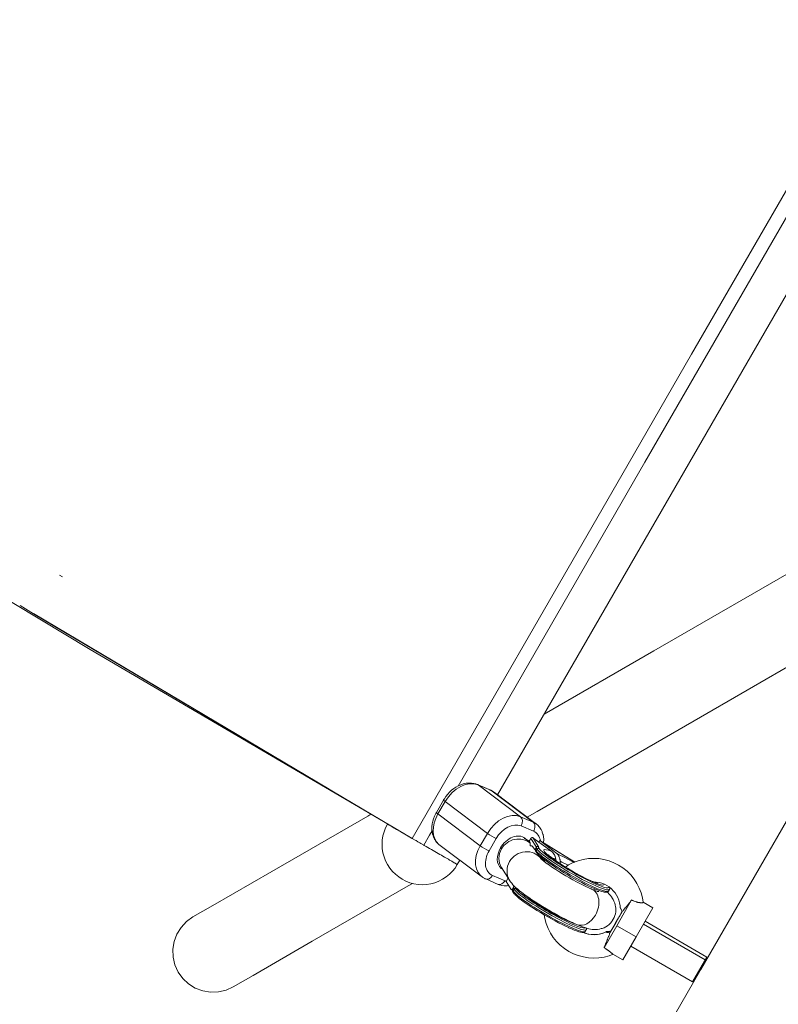
# Model space of a CAD drawing. Units: millimetres. Extents: x -50614 to -35211, y -24485 to -12147.
# Drawn here: x -46404 to -46087, y -17992 to -17581 of the extents above; entities that cross this region are included whole.
import ezdxf

# ---------------------------------------------------------------- set-up
doc = ezdxf.new("R2010")
doc.units = ezdxf.units.MM
doc.header["$LTSCALE"] = 5
doc.linetypes.add('AUSGEZOGEN', pattern=[0])
for name, color, linetype, true_color in [('Layer82', 7, 'Continuous', 0x008000), ('Layer87', 7, 'Continuous', 0x000000), ('Layer90', 7, 'Continuous', 0x000000), ('Layer96', 7, 'Continuous', 0x000000)]:
    doc.layers.add(name, color=color, linetype=linetype, true_color=true_color)

msp = doc.modelspace()

# ---------------------------------------------------------------- linework, layer by layer
at = {"layer": 'Layer82', "color": 18, "linetype": 'AUSGEZOGEN', "lineweight": 18, "true_color": 0x000000}
for p, q in [((-46064.02, -17800.95), (-46138.89, -17844.17)), ((-46122.04, -17873.36), (-46047.17, -17830.13)), ((-46138.89, -17844.17), (-46184.77, -17870.66)), ((-46187.65, -17911.24), (-46122.04, -17873.36)), ((-46191.79, -17913.63), (-46187.65, -17911.24)), ((-46258.35, -17913.15), (-46298.37, -17936.25)), ((-46257.02, -17912.38), (-46258.35, -17913.15)), ((-46298.37, -17936.25), (-46323.01, -17950.47)), ((-46281.52, -17965.43), (-46241.5, -17942.33)), ((-46241.5, -17942.33), (-46239.67, -17941.27)), ((-46323.01, -17950.47), (-46331.33, -17955.28)), ((-46331.33, -17955.28), (-46334.02, -17957.2)), ((-46336.27, -17959.61), (-46338.02, -17962.42)), ((-46334.02, -17957.2), (-46336.27, -17959.61)), ((-46338.02, -17962.42), (-46339.18, -17965.51)), ((-46339.18, -17965.51), (-46339.72, -17968.77)), ((-46339.72, -17968.77), (-46339.61, -17972.07)), ((-46306.16, -17979.66), (-46281.52, -17965.43)), ((-46339.61, -17972.07), (-46338.86, -17975.29)), ((-46338.86, -17975.29), (-46337.5, -17978.3)), ((-46337.5, -17978.3), (-46335.57, -17980.98)), ((-46335.57, -17980.98), (-46333.16, -17983.24)), ((-46314.48, -17984.46), (-46306.16, -17979.66)), ((-46333.16, -17983.24), (-46330.36, -17984.98)), ((-46330.36, -17984.98), (-46327.27, -17986.15)), ((-46317.49, -17985.83), (-46314.48, -17984.46)), ((-46327.27, -17986.15), (-46324.01, -17986.68)), ((-46324.01, -17986.68), (-46320.71, -17986.58)), ((-46320.71, -17986.58), (-46317.49, -17985.83))]:
    msp.add_line(p, q, dxfattribs=at)
at = {"layer": 'Layer87', "color": 9, "linetype": 'AUSGEZOGEN', "lineweight": 18, "true_color": 0xbfbfbf}
for p, q in [((-46204.2, -17904.32), (-45890.98, -17361.8)), ((-46251.55, -17919.76), (-46252.01, -17921.47)), ((-46250.92, -17918.12), (-46251.55, -17919.76)), ((-46250.12, -17916.54), (-46250.92, -17918.12)), ((-46250.07, -17916.45), (-46250.12, -17916.54)), ((-46250.04, -17916.59), (-46250.12, -17916.54)), ((-46249.96, -17916.64), (-46250.04, -17916.59)), ((-46249.8, -17916.73), (-46249.96, -17916.64)), ((-46249.64, -17916.82), (-46249.8, -17916.73)), ((-46249.41, -17916.96), (-46249.64, -17916.82)), ((-46249.17, -17917.09), (-46249.41, -17916.96)), ((-46248.86, -17917.27), (-46249.17, -17917.09)), ((-46248.55, -17917.45), (-46248.86, -17917.27)), ((-46248.17, -17917.67), (-46248.55, -17917.45)), ((-46247.79, -17917.89), (-46248.17, -17917.67)), ((-46247.34, -17918.15), (-46247.79, -17917.89)), ((-46246.89, -17918.41), (-46247.34, -17918.15)), ((-46246.38, -17918.71), (-46246.89, -17918.41)), ((-46245.87, -17919), (-46246.38, -17918.71)), ((-46245.3, -17919.33), (-46245.87, -17919)), ((-46244.73, -17919.66), (-46245.3, -17919.33)), ((-46244.11, -17920.01), (-46244.73, -17919.66)), ((-46243.5, -17920.37), (-46244.11, -17920.01)), ((-46252.29, -17923.21), (-46252.38, -17924.97)), ((-46252.01, -17921.47), (-46252.29, -17923.21)), ((-46242.84, -17920.75), (-46243.5, -17920.37)), ((-46242.17, -17921.13), (-46242.84, -17920.75)), ((-46241.48, -17921.54), (-46242.17, -17921.13)), ((-46240.78, -17921.94), (-46241.48, -17921.54)), ((-46240.05, -17922.36), (-46240.78, -17921.94)), ((-46239.89, -17922.45), (-46240.05, -17922.36)), ((-46252.38, -17924.97), (-46252.29, -17926.73)), ((-46252.29, -17926.73), (-46252.02, -17928.47)), ((-46234.79, -17925.4), (-46234.94, -17925.31)), ((-46234.03, -17925.84), (-46234.78, -17925.4)), ((-46233.27, -17926.28), (-46234.03, -17925.84)), ((-46232.52, -17926.71), (-46233.27, -17926.28)), ((-46231.77, -17927.14), (-46232.52, -17926.71)), ((-46231.05, -17927.56), (-46231.77, -17927.14)), ((-46230.32, -17927.98), (-46231.05, -17927.56)), ((-46229.62, -17928.38), (-46230.32, -17927.98)), ((-46252.02, -17928.47), (-46251.56, -17930.17)), ((-46251.56, -17930.17), (-46250.93, -17931.82)), ((-46250.93, -17931.82), (-46250.13, -17933.39)), ((-46228.92, -17928.78), (-46229.62, -17928.38)), ((-46228.26, -17929.16), (-46228.92, -17928.78)), ((-46227.6, -17929.55), (-46228.26, -17929.16)), ((-46226.98, -17929.9), (-46227.6, -17929.55)), ((-46226.37, -17930.26), (-46226.98, -17929.9)), ((-46225.8, -17930.59), (-46226.37, -17930.26)), ((-46225.23, -17930.92), (-46225.8, -17930.59)), ((-46224.72, -17931.21), (-46225.23, -17930.92)), ((-46224.21, -17931.51), (-46224.72, -17931.21)), ((-46223.76, -17931.76), (-46224.21, -17931.51)), ((-46223.31, -17932.02), (-46223.76, -17931.76)), ((-46222.93, -17932.24), (-46223.31, -17932.02)), ((-46222.55, -17932.47), (-46222.93, -17932.24)), ((-46220.98, -17933.37), (-46219.94, -17931.58)), ((-46250.13, -17933.39), (-46249.17, -17934.87)), ((-46249.17, -17934.87), (-46248.06, -17936.24)), ((-46248.06, -17936.24), (-46246.82, -17937.48)), ((-46224.29, -17937.47), (-46223.05, -17936.22)), ((-46223.05, -17936.22), (-46221.94, -17934.85)), ((-46222.24, -17932.64), (-46222.55, -17932.47)), ((-46221.93, -17932.82), (-46222.24, -17932.64)), ((-46221.94, -17934.85), (-46220.98, -17933.37)), ((-46221.69, -17932.96), (-46221.93, -17932.82)), ((-46221.45, -17933.1), (-46221.69, -17932.96)), ((-46221.29, -17933.19), (-46221.45, -17933.1)), ((-46221.14, -17933.28), (-46221.29, -17933.19)), ((-46221.06, -17933.33), (-46221.14, -17933.28)), ((-46220.98, -17933.37), (-46221.06, -17933.33)), ((-46246.82, -17937.48), (-46245.45, -17938.59)), ((-46245.45, -17938.59), (-46243.97, -17939.55)), ((-46243.97, -17939.55), (-46242.4, -17940.35)), ((-46242.4, -17940.35), (-46240.76, -17940.98)), ((-46230.36, -17940.98), (-46228.71, -17940.34)), ((-46228.71, -17940.34), (-46227.14, -17939.54)), ((-46227.14, -17939.54), (-46225.66, -17938.58)), ((-46225.66, -17938.58), (-46224.29, -17937.47)), ((-46240.76, -17940.98), (-46239.06, -17941.44)), ((-46239.06, -17941.44), (-46237.32, -17941.71)), ((-46237.32, -17941.71), (-46235.56, -17941.8)), ((-46235.56, -17941.8), (-46233.8, -17941.71)), ((-46233.8, -17941.71), (-46232.06, -17941.43)), ((-46232.06, -17941.43), (-46230.36, -17940.98))]:
    msp.add_line(p, q, dxfattribs=at)
at = {"layer": 'Layer87', "color": 96, "linetype": 'AUSGEZOGEN', "lineweight": 18, "true_color": 0x008000}
for p, q in [((-46123.17, -17720.41), (-46064.84, -17619.38)), ((-46142.67, -17765.5), (-46059.94, -17622.2)), ((-46152.34, -17770.93), (-46123.17, -17720.41)), ((-46220.68, -17900.62), (-46142.67, -17765.5)), ((-46239.84, -17922.48), (-46152.34, -17770.93)), ((-46274.43, -17901.92), (-46397.84, -17828.64)), ((-46232.55, -17921.18), (-46231.52, -17919.39)), ((-46239.84, -17922.48), (-46238.61, -17923.19)), ((-46238.2, -17923.43), (-46238.61, -17923.19)), ((-46237.39, -17923.9), (-46238.2, -17923.43)), ((-46236.57, -17924.37), (-46237.39, -17923.9)), ((-46234.94, -17925.31), (-46232.55, -17921.18)), ((-46192.66, -17922.52), (-46192.74, -17922.46)), ((-46192.18, -17922.89), (-46192.66, -17922.52)), ((-46190.94, -17923.66), (-46192.4, -17922.75)), ((-46236.16, -17924.61), (-46236.57, -17924.37)), ((-46234.94, -17925.31), (-46236.16, -17924.61)), ((-46185.82, -17931.16), (-46186.88, -17929.5)), ((-46185.6, -17931.37), (-46186.19, -17930.83)), ((-46185.8, -17931.18), (-46186.08, -17930.89)), ((-46184.88, -17931.97), (-46185.6, -17931.37)), ((-46184.03, -17932.63), (-46184.88, -17931.97)), ((-46202.69, -17934.98), (-46202.63, -17935.03)), ((-46202.63, -17935.03), (-46202.16, -17935.39)), ((-46202.56, -17934.65), (-46202.54, -17934.68)), ((-46202.54, -17934.68), (-46199.18, -17939.96)), ((-46202.25, -17935.14), (-46202.21, -17935.18)), ((-46202.16, -17935.39), (-46202, -17935.52)), ((-46183.28, -17933.18), (-46184.03, -17932.63)), ((-46182.39, -17933.81), (-46183.51, -17933.02)), ((-46181.18, -17934.63), (-46182.39, -17933.81)), ((-46179.89, -17935.47), (-46181.18, -17934.63)), ((-46178.53, -17936.34), (-46179.89, -17935.47)), ((-46177.12, -17937.21), (-46178.53, -17936.34)), ((-46199.18, -17939.96), (-46199.13, -17940.04)), ((-46199.13, -17940.04), (-46198.68, -17940.71)), ((-46175.66, -17938.07), (-46177.12, -17937.21)), ((-46174.19, -17938.93), (-46175.66, -17938.07)), ((-46172.71, -17939.76), (-46174.19, -17938.93)), ((-46171.25, -17940.56), (-46172.71, -17939.76)), ((-46169.81, -17941.32), (-46171.25, -17940.56)), ((-46198.68, -17940.71), (-46198.26, -17941.23)), ((-46198.26, -17941.23), (-46197.76, -17941.83)), ((-46197.76, -17941.83), (-46197.18, -17942.43)), ((-46197.18, -17942.43), (-46196.64, -17942.94)), ((-46196.64, -17942.94), (-46195.92, -17943.59)), ((-46195.92, -17943.59), (-46195.04, -17944.33)), ((-46195.04, -17944.33), (-46194.01, -17945.12)), ((-46168.41, -17942.04), (-46169.81, -17941.32)), ((-46167.07, -17942.69), (-46168.41, -17942.04)), ((-46165.81, -17943.29), (-46167.07, -17942.69)), ((-46165.15, -17943.58), (-46165.89, -17943.25)), ((-46164.97, -17943.66), (-46165.15, -17943.58)), ((-46164.08, -17944.03), (-46164.97, -17943.66)), ((-46163.16, -17944.37), (-46164.08, -17944.03)), ((-46162.37, -17944.64), (-46163.16, -17944.37)), ((-46162.43, -17944.6), (-46162.66, -17944.54)), ((-46161.92, -17944.7), (-46162.43, -17944.6)), ((-46194.01, -17945.12), (-46192.85, -17945.98)), ((-46192.85, -17945.98), (-46192.41, -17946.3)), ((-46192.41, -17946.3), (-46191.18, -17947.16)), ((-46191.18, -17947.16), (-46189.85, -17948.07)), ((-46189.85, -17948.07), (-46188.42, -17949)), ((-46158.16, -17945.11), (-46158.39, -17944.89)), ((-46157.57, -17945.72), (-46158.16, -17945.11)), ((-46157.07, -17946.31), (-46157.57, -17945.72)), ((-46156.64, -17946.84), (-46157.07, -17946.31)), ((-46156.19, -17947.51), (-46156.64, -17946.84)), ((-46155.95, -17947.95), (-46156.19, -17947.51)), ((-46155.57, -17948.68), (-46155.95, -17947.95)), ((-46155.26, -17949.45), (-46155.57, -17948.68)), ((-46188.42, -17949), (-46186.92, -17949.95)), ((-46186.92, -17949.95), (-46185.36, -17950.91)), ((-46185.36, -17950.91), (-46183.76, -17951.87)), ((-46183.76, -17951.87), (-46182.14, -17952.81)), ((-46182.14, -17952.81), (-46180.51, -17953.73)), ((-46155.05, -17950.24), (-46155.26, -17949.45)), ((-46154.91, -17951.05), (-46155.05, -17950.24)), ((-46154.86, -17951.42), (-46154.91, -17951.05)), ((-46154.82, -17952.25), (-46154.86, -17951.42)), ((-46154.86, -17953.08), (-46154.82, -17952.25)), ((-46180.51, -17953.73), (-46178.89, -17954.61)), ((-46178.89, -17954.61), (-46177.31, -17955.45)), ((-46177.31, -17955.45), (-46175.76, -17956.24)), ((-46175.76, -17956.24), (-46174.29, -17956.97)), ((-46174.29, -17956.97), (-46172.89, -17957.62)), ((-46156.51, -17957.18), (-46156.33, -17956.92)), ((-46156.33, -17956.92), (-46155.87, -17956.22)), ((-46155.87, -17956.22), (-46155.5, -17955.48)), ((-46155.5, -17955.48), (-46155.2, -17954.7)), ((-46155.2, -17954.7), (-46154.99, -17953.9)), ((-46154.99, -17953.9), (-46154.86, -17953.08)), ((-46172.89, -17957.62), (-46172.42, -17957.83)), ((-46172.42, -17957.83), (-46171.06, -17958.44)), ((-46171.06, -17958.44), (-46170.85, -17958.53)), ((-46170.85, -17958.53), (-46169.76, -17958.98)), ((-46169.76, -17958.98), (-46168.65, -17959.4)), ((-46168.65, -17959.4), (-46167.68, -17959.73)), ((-46167.68, -17959.73), (-46166.97, -17959.94)), ((-46166.97, -17959.94), (-46166.12, -17960.17)), ((-46166.12, -17960.17), (-46165.43, -17960.3)), ((-46165.43, -17960.3), (-46164.64, -17960.44)), ((-46164.64, -17960.44), (-46163.85, -17960.49)), ((-46163.85, -17960.49), (-46163.29, -17960.51)), ((-46163.29, -17960.51), (-46162.48, -17960.48)), ((-46162.48, -17960.48), (-46161.67, -17960.36)), ((-46161.67, -17960.36), (-46160.87, -17960.15)), ((-46160.87, -17960.15), (-46160.48, -17960.04)), ((-46160.48, -17960.04), (-46159.71, -17959.75)), ((-46159.71, -17959.75), (-46158.97, -17959.38)), ((-46158.97, -17959.38), (-46158.27, -17958.93)), ((-46158.27, -17958.93), (-46157.62, -17958.41)), ((-46157.62, -17958.41), (-46157.04, -17957.82)), ((-46157.04, -17957.82), (-46156.51, -17957.18))]:
    msp.add_line(p, q, dxfattribs=at)
for points in [[(-48421.96, -16262.97), (-48183.56, -16479.38), (-48169.27, -16492.19), (-48164.48, -16496.48), (-47935.72, -16698.05), (-47905.93, -16723.78), (-47895.93, -16732.39), (-47677.65, -16916.5), (-47631.07, -16954.8), (-47615.41, -16967.6), (-47408.99, -17132.3), (-47344.31, -17182.37), (-47322.53, -17199.06), (-47129.76, -17343.09), (-47045.78, -17403.74), (-47017.48, -17423.9), (-46840.4, -17546.72), (-46736.13, -17616.43), (-46700.97, -17639.5), (-46541.73, -17741.3), (-46416.47, -17818.33), (-46374.25, -17843.7), (-46245.45, -17919.15)], [(-46403.43, -17825.34), (-46397.88, -17828.71), (-46239.84, -17922.48)]]:
    msp.add_lwpolyline(points, dxfattribs=at)
at = {"layer": 'Layer87', "color": 250, "linetype": 'AUSGEZOGEN', "lineweight": 18, "true_color": 0x404040}
msp.add_lwpolyline([(-46387.02, -17812.65), (-46385.83, -17813.36)], dxfattribs=at)
at = {"layer": 'Layer87', "color": 96, "linetype": 'AUSGEZOGEN', "lineweight": 18, "true_color": 0x008000}
for centre, major_axis, ratio, start_param, end_param in [((-46197.71, -17928.72), (4.8, 6.4), 0.701951, 6.243804, 8.02404), ((-46195.67, -17930.58), (-6.75, -4.29), 0.967287, 3.463343, 5.207515), ((-46196.91, -17929.36), (-4.21, -6.8), 0.24466, 3.261281, 3.302927), ((-46197.71, -17928.72), (4.8, 6.4), 0.701951, 1.740854, 3.102211), ((-46195.67, -17930.58), (-6.75, -4.29), 0.967287, 5.207515, 6.254712), ((-46204.33, -17925.89), (1.82, -1.05), 0.120537, 0.226799, 0.785398), ((-46192.31, -17935.86), (6.75, 4.29), 0.967287, 0.074832, 2.065922), ((-46192.31, -17935.86), (6.75, 4.29), 0.967287, 2.065922, 3.11312), ((-46167.91, -17951.09), (3.14, 7.36), 0.701951, 4.542331, 6.322567), ((-46167.91, -17951.09), (-3.14, -7.36), 0.701951, 1.400738, 3.180974), ((-46167.91, -17951.09), (3.14, 7.36), 0.701951, 3.180974, 4.542331), ((-46167.91, -17951.09), (-3.14, -7.36), 0.701951, 0.039381, 1.400738)]:
    msp.add_ellipse(centre, major_axis=major_axis, ratio=ratio, start_param=start_param, end_param=end_param, dxfattribs=at)
at = {"layer": 'Layer90', "color": 18, "linetype": 'AUSGEZOGEN', "lineweight": 18, "true_color": 0x000000}
for p, q in [((-45995.75, -17763.02), (-46119.39, -17977.17)), ((-46119.78, -17977.85), (-46285.77, -18265.35)), ((-46120.24, -17978.67), (-46120.21, -17978.68))]:
    msp.add_line(p, q, dxfattribs=at)
for points in [[(-46119.39, -17977.17), (-46119.42, -17977.23), (-46119.44, -17977.26), (-46119.49, -17977.34), (-46119.5, -17977.36), (-46119.54, -17977.43), (-46119.58, -17977.5), (-46119.59, -17977.52), (-46119.64, -17977.6), (-46119.66, -17977.63), (-46119.69, -17977.69), (-46119.73, -17977.76), (-46119.74, -17977.77), (-46119.78, -17977.85)], [(-46120.23, -17978.66), (-46120.24, -17978.67), (-46120.24, -17978.67)]]:
    msp.add_lwpolyline(points, dxfattribs=at)
at = {"layer": 'Layer96', "color": 18, "linetype": 'AUSGEZOGEN', "lineweight": 18, "true_color": 0x000000}
for p, q in [((-46216.38, -17899.38), (-46217.35, -17899.49)), ((-46216.19, -17899.37), (-46216.38, -17899.38)), ((-46215.23, -17899.37), (-46216.19, -17899.37)), ((-46215.03, -17899.4), (-46215.23, -17899.37)), ((-46214.11, -17899.52), (-46215.03, -17899.4)), ((-46224.23, -17903.24), (-46225, -17904.08)), ((-46224.19, -17903.21), (-46224.23, -17903.24)), ((-46223.35, -17902.42), (-46224.19, -17903.21)), ((-46222.45, -17901.71), (-46223.35, -17902.42)), ((-46221.53, -17901.09), (-46222.45, -17901.71)), ((-46220.58, -17900.57), (-46221.53, -17901.09)), ((-46220.46, -17900.51), (-46220.58, -17900.57)), ((-46219.48, -17900.08), (-46220.46, -17900.51)), ((-46218.5, -17899.75), (-46219.48, -17900.08)), ((-46218.34, -17899.71), (-46218.5, -17899.75)), ((-46217.35, -17899.49), (-46218.34, -17899.71)), ((-46213.24, -17899.76), (-46214.11, -17899.52)), ((-46213.03, -17899.81), (-46213.24, -17899.76)), ((-46212.65, -17899.96), (-46213.03, -17899.81)), ((-46207.41, -17902.2), (-46212.65, -17899.96)), ((-46194.6, -17913.42), (-46212.26, -17900.17)), ((-46212.26, -17900.17), (-46207.02, -17902.41)), ((-46206.77, -17902.5), (-46207.2, -17902.29)), ((-46189.36, -17915.66), (-46207.02, -17902.41)), ((-46206.58, -17902.62), (-46206.77, -17902.5)), ((-46188.32, -17916.23), (-46205.51, -17903.34)), ((-46226.71, -17906.49), (-46229.69, -17911.65)), ((-46226.07, -17907.13), (-46229.05, -17912.29)), ((-46226.37, -17905.93), (-46226.69, -17906.46)), ((-46225.72, -17904.98), (-46226.37, -17905.93)), ((-46208.41, -17920.38), (-46226.07, -17907.13)), ((-46225, -17904.08), (-46225.72, -17904.98)), ((-46229.69, -17911.65), (-46229.97, -17912.16)), ((-46231.2, -17915.32), (-46231.42, -17916.37)), ((-46230.88, -17914.26), (-46231.2, -17915.32)), ((-46230.47, -17913.2), (-46230.88, -17914.26)), ((-46229.97, -17912.16), (-46230.47, -17913.2)), ((-46211.39, -17925.54), (-46229.05, -17912.29)), ((-46189.36, -17915.66), (-46194.6, -17913.42)), ((-46231.56, -17917.56), (-46231.58, -17918.59)), ((-46231.58, -17918.59), (-46231.57, -17918.76)), ((-46231.57, -17918.76), (-46231.49, -17919.76)), ((-46231.44, -17916.51), (-46231.56, -17917.56)), ((-46231.49, -17919.76), (-46231.3, -17920.71)), ((-46231.42, -17916.37), (-46231.44, -17916.51)), ((-46189.14, -17919.52), (-46194.38, -17917.28)), ((-46187.85, -17916.58), (-46187.97, -17916.49)), ((-46187.36, -17917.03), (-46187.52, -17916.88)), ((-46186.77, -17917.69), (-46187.36, -17917.03)), ((-46186.62, -17917.86), (-46186.77, -17917.69)), ((-46186.13, -17918.62), (-46186.62, -17917.86)), ((-46186.02, -17918.8), (-46186.13, -17918.62)), ((-46185.62, -17919.63), (-46186.02, -17918.8)), ((-46185.54, -17919.82), (-46185.62, -17919.63)), ((-46185.25, -17920.72), (-46185.54, -17919.82)), ((-46231.3, -17920.71), (-46231.26, -17920.9)), ((-46231.26, -17920.9), (-46230.96, -17921.8)), ((-46230.96, -17921.8), (-46230.88, -17921.99)), ((-46230.88, -17921.99), (-46230.49, -17922.83)), ((-46230.49, -17922.83), (-46230.37, -17923.01)), ((-46230.37, -17923.01), (-46229.88, -17923.76)), ((-46229.88, -17923.76), (-46229.74, -17923.93)), ((-46229.74, -17923.93), (-46229.15, -17924.6)), ((-46211.39, -17925.54), (-46208.41, -17920.38)), ((-46204.74, -17922.5), (-46207.72, -17927.66)), ((-46190.25, -17922.47), (-46190.94, -17923.67)), ((-46190.94, -17923.67), (-46190.74, -17923.99)), ((-46187.91, -17926.15), (-46190.25, -17922.47)), ((-46187.17, -17925.79), (-46189.49, -17922.15)), ((-46189.41, -17922.18), (-46189.49, -17922.15)), ((-46181.59, -17927.93), (-46189.41, -17922.18)), ((-46186.56, -17923.4), (-46186.92, -17924.01)), ((-46179.49, -17928.83), (-46186.56, -17923.4)), ((-46186.48, -17923.43), (-46186.56, -17923.4)), ((-46186.48, -17923.43), (-46172.36, -17932.12)), ((-46172.29, -17932.15), (-46186.44, -17923.46)), ((-46185.2, -17920.91), (-46185.25, -17920.72)), ((-46185.01, -17921.86), (-46185.2, -17920.91)), ((-46184.93, -17922.86), (-46185.01, -17921.86)), ((-46184.97, -17924.36), (-46184.94, -17924.06)), ((-46184.94, -17924.06), (-46184.92, -17923.03)), ((-46184.92, -17923.03), (-46184.93, -17922.86)), ((-46229.15, -17924.6), (-46228.98, -17924.74)), ((-46228.65, -17925.04), (-46210.99, -17938.29)), ((-46189.66, -17925.76), (-46189.79, -17925.66)), ((-46189.47, -17925.99), (-46188.81, -17927.03)), ((-46188.68, -17927.12), (-46188.35, -17927.37)), ((-46188.38, -17927.19), (-46188.31, -17927.56)), ((-46188.3, -17926.84), (-46188.31, -17926.85)), ((-46188.31, -17927.56), (-46188.3, -17927.62)), ((-46188.3, -17926.84), (-46187.91, -17926.15)), ((-46188.3, -17927.62), (-46188.29, -17927.68)), ((-46188.29, -17927.68), (-46188.27, -17927.74)), ((-46188.27, -17927.74), (-46188.05, -17928.16)), ((-46187.62, -17926.94), (-46188.02, -17927.63)), ((-46187.17, -17925.79), (-46187.08, -17925.86)), ((-46187.98, -17928.27), (-46187.89, -17928.4)), ((-46187.89, -17928.4), (-46187.52, -17928.86)), ((-46187.52, -17928.86), (-46187.48, -17928.9)), ((-46187.48, -17928.9), (-46186.95, -17929.44)), ((-46186.95, -17929.44), (-46186.91, -17929.47)), ((-46186.91, -17929.47), (-46186.23, -17930.08)), ((-46186.23, -17930.08), (-46185.41, -17930.76)), ((-46186.13, -17930.68), (-46184.79, -17931.68)), ((-46185.41, -17930.76), (-46184.45, -17931.49)), ((-46184.79, -17931.23), (-46184.71, -17931.44)), ((-46184.71, -17931.44), (-46184.48, -17932.28)), ((-46184.45, -17931.49), (-46183.38, -17932.28)), ((-46183.38, -17932.28), (-46183.35, -17932.3)), ((-46183.35, -17932.3), (-46182.17, -17933.13)), ((-46182.46, -17929.85), (-46182.98, -17929.37)), ((-46182.76, -17929.57), (-46182.97, -17929.36)), ((-46181.82, -17930.37), (-46182.46, -17929.85)), ((-46181.07, -17930.94), (-46181.82, -17930.37)), ((-46180.44, -17931.41), (-46181.07, -17930.94)), ((-46179.59, -17932.01), (-46180.55, -17931.33)), ((-46178.54, -17932.71), (-46179.59, -17932.01)), ((-46170.53, -17931.82), (-46172.56, -17932.59)), ((-46172.27, -17932.19), (-46172.36, -17932.12)), ((-46171.96, -17932.36), (-46172.21, -17932.22)), ((-46168.42, -17931.26), (-46170.53, -17931.82)), ((-46166.27, -17930.93), (-46168.42, -17931.26)), ((-46164.09, -17930.82), (-46166.27, -17930.93)), ((-46161.91, -17930.94), (-46164.09, -17930.82)), ((-46159.76, -17931.29), (-46161.91, -17930.94)), ((-46157.65, -17931.86), (-46159.76, -17931.29)), ((-46155.61, -17932.64), (-46157.65, -17931.86)), ((-46182.17, -17933.13), (-46180.89, -17933.99)), ((-46180.89, -17933.99), (-46179.53, -17934.87)), ((-46179.53, -17934.87), (-46178.1, -17935.78)), ((-46177.43, -17933.44), (-46178.54, -17932.71)), ((-46178.1, -17935.78), (-46176.62, -17936.68)), ((-46176.26, -17934.18), (-46177.43, -17933.44)), ((-46175.04, -17934.92), (-46176.26, -17934.18)), ((-46174.5, -17933.57), (-46175.83, -17934.43)), ((-46173.8, -17935.66), (-46175.04, -17934.92)), ((-46172.56, -17932.59), (-46174.5, -17933.57)), ((-46172.54, -17936.38), (-46173.8, -17935.66)), ((-46171.28, -17937.09), (-46172.54, -17936.38)), ((-46153.66, -17933.64), (-46155.61, -17932.64)), ((-46151.83, -17934.83), (-46153.66, -17933.64)), ((-46150.13, -17936.2), (-46151.83, -17934.83)), ((-46148.59, -17937.74), (-46150.13, -17936.2)), ((-46209.73, -17939.13), (-46209.3, -17939.33)), ((-46209.1, -17939.42), (-46203.86, -17941.66)), ((-46206.29, -17937.92), (-46201.05, -17940.15)), ((-46199.79, -17939), (-46200.62, -17940.44)), ((-46200.62, -17940.44), (-46198.49, -17943.79)), ((-46176.62, -17936.68), (-46175.1, -17937.59)), ((-46175.1, -17937.59), (-46173.56, -17938.47)), ((-46173.56, -17938.47), (-46172.02, -17939.34)), ((-46172.02, -17939.34), (-46170.49, -17940.17)), ((-46170.03, -17937.77), (-46171.28, -17937.09)), ((-46170.49, -17940.17), (-46169, -17940.95)), ((-46168.8, -17938.41), (-46170.03, -17937.77)), ((-46167.62, -17939.02), (-46168.8, -17938.41)), ((-46166.48, -17939.57), (-46167.62, -17939.02)), ((-46165.41, -17940.07), (-46166.48, -17939.57)), ((-46164.82, -17940.33), (-46165.54, -17940.01)), ((-46163.95, -17940.68), (-46164.82, -17940.33)), ((-46147.21, -17939.43), (-46148.59, -17937.74)), ((-46146.01, -17941.26), (-46147.21, -17939.43)), ((-46203.86, -17941.66), (-46203.47, -17941.81)), ((-46203.47, -17941.81), (-46203.26, -17941.87)), ((-46203.26, -17941.87), (-46202.39, -17942.11)), ((-46202.39, -17942.11), (-46201.47, -17942.23)), ((-46201.47, -17942.23), (-46201.27, -17942.25)), ((-46201.27, -17942.25), (-46200.32, -17942.26)), ((-46200.32, -17942.26), (-46200.12, -17942.25)), ((-46200.12, -17942.25), (-46199.51, -17942.18)), ((-46198.36, -17943.89), (-46198.03, -17944.14)), ((-46198.06, -17943.95), (-46197.99, -17944.32)), ((-46197.99, -17944.32), (-46197.98, -17944.38)), ((-46197.98, -17943.61), (-46197.59, -17942.92)), ((-46197.98, -17944.38), (-46197.97, -17944.44)), ((-46197.97, -17944.44), (-46197.94, -17944.5)), ((-46197.94, -17944.5), (-46197.72, -17944.93)), ((-46197.3, -17943.71), (-46197.7, -17944.4)), ((-46197.59, -17942.92), (-46197.58, -17942.91)), ((-46169, -17940.95), (-46167.55, -17941.69)), ((-46167.55, -17941.69), (-46166.16, -17942.36)), ((-46166.16, -17942.36), (-46164.86, -17942.97)), ((-46164.86, -17942.97), (-46164.82, -17942.99)), ((-46164.82, -17942.99), (-46163.6, -17943.53)), ((-46164.29, -17943.94), (-46163.5, -17943.73)), ((-46164.1, -17940.62), (-46162.96, -17940.69)), ((-46163.18, -17940.98), (-46163.95, -17940.68)), ((-46163.6, -17943.53), (-46162.49, -17943.99)), ((-46163.5, -17943.73), (-46163.21, -17943.69)), ((-46162.51, -17941.2), (-46163.18, -17940.98)), ((-46162.96, -17940.69), (-46161.81, -17940.87)), ((-46162.5, -17941.18), (-46162.79, -17941.1)), ((-46162.49, -17943.99), (-46161.5, -17944.36)), ((-46161.81, -17940.87), (-46160.69, -17941.18)), ((-46161.5, -17944.36), (-46160.63, -17944.64)), ((-46160.69, -17941.18), (-46159.6, -17941.59)), ((-46160.63, -17944.64), (-46160.58, -17944.66)), ((-46160.58, -17944.66), (-46159.85, -17944.85)), ((-46159.6, -17941.59), (-46158.56, -17942.12)), ((-46158.56, -17942.12), (-46157.59, -17942.76)), ((-46158.01, -17944.68), (-46157.97, -17944.63)), ((-46157.97, -17944.63), (-46157.93, -17944.58)), ((-46157.86, -17944.51), (-46157.47, -17943.82)), ((-46157.59, -17942.76), (-46156.68, -17943.49)), ((-46157.47, -17942.86), (-46157.48, -17942.85)), ((-46157.44, -17942.92), (-46157.47, -17942.86)), ((-46157.42, -17942.98), (-46157.44, -17942.92)), ((-46157.43, -17943.73), (-46157.4, -17943.67)), ((-46157.4, -17943.04), (-46157.42, -17942.98)), ((-46157.39, -17943.1), (-46157.4, -17943.04)), ((-46157.4, -17943.67), (-46157.38, -17943.62)), ((-46157.35, -17943.37), (-46157.39, -17943.1)), ((-46157.38, -17943.62), (-46157.36, -17943.56)), ((-46157.36, -17943.56), (-46157.35, -17943.49)), ((-46157.35, -17943.43), (-46157.35, -17943.37)), ((-46157.35, -17943.49), (-46157.35, -17943.43)), ((-46156.68, -17943.49), (-46155.86, -17944.31)), ((-46155.86, -17944.31), (-46155.12, -17945.21)), ((-46145.02, -17943.2), (-46146.01, -17941.26)), ((-46144.23, -17945.23), (-46145.02, -17943.2)), ((-46197.66, -17945.03), (-46197.57, -17945.17)), ((-46197.57, -17945.17), (-46197.19, -17945.62)), ((-46197.19, -17945.62), (-46197.16, -17945.67)), ((-46197.16, -17945.67), (-46196.63, -17946.2)), ((-46196.63, -17946.2), (-46196.58, -17946.24)), ((-46196.58, -17946.24), (-46195.91, -17946.85)), ((-46195.91, -17946.85), (-46195.09, -17947.52)), ((-46195.09, -17947.52), (-46194.13, -17948.25)), ((-46194.13, -17948.25), (-46193.06, -17949.04)), ((-46159.85, -17944.85), (-46159.79, -17944.86)), ((-46159.79, -17944.86), (-46159.21, -17944.96)), ((-46159.21, -17944.96), (-46159.15, -17944.97)), ((-46159.15, -17944.97), (-46158.72, -17944.97)), ((-46158.72, -17944.97), (-46158.66, -17944.97)), ((-46158.66, -17944.97), (-46158.6, -17944.96)), ((-46158.6, -17944.96), (-46158.54, -17944.94)), ((-46158.54, -17944.94), (-46158.26, -17944.85)), ((-46158.26, -17944.85), (-46158.21, -17944.83)), ((-46158.21, -17944.83), (-46158.15, -17944.8)), ((-46158.15, -17944.8), (-46158.1, -17944.76)), ((-46158.1, -17944.76), (-46158.05, -17944.73)), ((-46158.05, -17944.73), (-46158.01, -17944.68)), ((-46155.12, -17945.21), (-46154.49, -17946.19)), ((-46154.49, -17946.19), (-46153.95, -17947.22)), ((-46154.42, -17958.95), (-46148.21, -17948.19)), ((-46153.95, -17947.22), (-46153.53, -17948.3)), ((-46153.53, -17948.3), (-46153.23, -17949.42)), ((-46143.66, -17947.33), (-46144.23, -17945.23)), ((-46143.35, -17949.15), (-46143.66, -17947.33)), ((-46193.06, -17949.04), (-46193.03, -17949.06)), ((-46193.03, -17949.06), (-46191.85, -17949.89)), ((-46191.85, -17949.89), (-46190.57, -17950.75)), ((-46190.57, -17950.75), (-46189.21, -17951.64)), ((-46189.21, -17951.64), (-46187.78, -17952.54)), ((-46187.78, -17952.54), (-46186.29, -17953.45)), ((-46153.23, -17949.42), (-46153.04, -17950.57)), ((-46153.04, -17950.57), (-46152.99, -17951.24)), ((-46139.34, -17951.42), (-46146.37, -17963.6)), ((-46139.34, -17951.42), (-46143.36, -17949.1)), ((-46186.29, -17953.45), (-46184.78, -17954.35)), ((-46184.78, -17954.35), (-46183.24, -17955.24)), ((-46184.7, -17954.39), (-46184.45, -17955.94)), ((-46184.45, -17955.94), (-46183.88, -17958.04)), ((-46183.24, -17955.24), (-46181.7, -17956.1)), ((-46181.7, -17956.1), (-46180.17, -17956.93)), ((-46180.17, -17956.93), (-46178.68, -17957.72)), ((-46155.02, -17958.04), (-46153.63, -17955.62)), ((-46154.87, -17957.77), (-46152.13, -17953.03)), ((-46153.52, -17955.42), (-46153.34, -17955.11)), ((-46153.23, -17954.93), (-46153.05, -17954.62)), ((-46152.96, -17954.46), (-46152.79, -17954.16)), ((-46152.71, -17954.02), (-46152.26, -17953.25)), ((-46183.88, -17958.04), (-46183.09, -17960.07)), ((-46183.09, -17960.07), (-46182.1, -17962.01)), ((-46178.68, -17957.72), (-46177.23, -17958.45)), ((-46177.23, -17958.45), (-46175.84, -17959.13)), ((-46175.84, -17959.13), (-46174.54, -17959.74)), ((-46174.54, -17959.74), (-46174.5, -17959.75)), ((-46174.5, -17959.75), (-46173.28, -17960.29)), ((-46173.28, -17960.29), (-46172.17, -17960.75)), ((-46172.17, -17960.75), (-46171.18, -17961.12)), ((-46167.54, -17961.27), (-46167.15, -17960.59)), ((-46167.11, -17960.49), (-46167.08, -17960.44)), ((-46167.08, -17960.44), (-46167.06, -17960.38)), ((-46167.03, -17960.13), (-46167.06, -17959.91)), ((-46167.06, -17960.38), (-46167.04, -17960.32)), ((-46167.04, -17960.32), (-46167.03, -17960.26)), ((-46167.03, -17960.2), (-46167.03, -17960.13)), ((-46167.03, -17960.26), (-46167.03, -17960.2)), ((-46159.7, -17968.09), (-46154.42, -17958.95)), ((-46157.26, -17961.9), (-46154.87, -17957.77)), ((-46156.84, -17961.17), (-46155.18, -17958.3)), ((-46146.37, -17963.6), (-46154.42, -17958.95)), ((-46143.29, -17958.27), (-46117.49, -17973.17)), ((-46116.81, -17971.99), (-46142.61, -17957.09)), ((-46182.1, -17962.01), (-46180.9, -17963.84)), ((-46180.9, -17963.84), (-46179.53, -17965.53)), ((-46171.18, -17961.12), (-46170.31, -17961.41)), ((-46170.31, -17961.41), (-46170.26, -17961.42)), ((-46170.26, -17961.42), (-46169.53, -17961.62)), ((-46169.53, -17961.62), (-46169.47, -17961.63)), ((-46169.47, -17961.63), (-46168.89, -17961.73)), ((-46168.89, -17961.73), (-46168.83, -17961.73)), ((-46168.83, -17961.73), (-46168.4, -17961.73)), ((-46168.4, -17961.73), (-46168.34, -17961.73)), ((-46167.42, -17962.1), (-46168.37, -17961.73)), ((-46168.34, -17961.73), (-46168.28, -17961.72)), ((-46168.28, -17961.72), (-46168.22, -17961.71)), ((-46168.22, -17961.71), (-46167.94, -17961.61)), ((-46167.94, -17961.61), (-46167.89, -17961.59)), ((-46167.89, -17961.59), (-46167.83, -17961.56)), ((-46167.83, -17961.56), (-46167.78, -17961.53)), ((-46167.78, -17961.53), (-46167.73, -17961.49)), ((-46167.73, -17961.49), (-46167.68, -17961.45)), ((-46167.68, -17961.45), (-46167.65, -17961.4)), ((-46167.65, -17961.4), (-46167.61, -17961.35)), ((-46166.3, -17962.4), (-46167.42, -17962.1)), ((-46165.15, -17962.58), (-46166.3, -17962.4)), ((-46163.99, -17962.65), (-46165.15, -17962.58)), ((-46162.83, -17962.59), (-46163.99, -17962.65)), ((-46161.68, -17962.41), (-46162.83, -17962.59)), ((-46160.56, -17962.12), (-46161.68, -17962.41)), ((-46159.48, -17961.71), (-46160.56, -17962.12)), ((-46158.93, -17961.44), (-46159.48, -17961.71)), ((-46158.91, -17961.54), (-46158.88, -17961.55)), ((-46146.37, -17963.6), (-46151.88, -17973.15)), ((-46179.53, -17965.53), (-46177.98, -17967.07)), ((-46177.98, -17967.07), (-46176.28, -17968.45)), ((-46176.28, -17968.45), (-46174.45, -17969.63)), ((-46148.61, -17967.48), (-46122.8, -17982.38)), ((-46174.45, -17969.63), (-46172.5, -17970.63)), ((-46172.5, -17970.63), (-46170.46, -17971.41)), ((-46170.46, -17971.41), (-46168.35, -17971.98)), ((-46168.35, -17971.98), (-46166.2, -17972.33)), ((-46166.2, -17972.33), (-46164.02, -17972.45)), ((-46164.02, -17972.45), (-46161.84, -17972.34)), ((-46161.84, -17972.34), (-46159.69, -17972.01)), ((-46159.69, -17972.01), (-46157.59, -17971.45)), ((-46157.59, -17971.45), (-46155.91, -17970.83)), ((-46156.01, -17970.77), (-46151.88, -17973.15)), ((-46116.81, -17971.99), (-46122.8, -17982.38))]:
    msp.add_line(p, q, dxfattribs=at)
for points in [[(-46188.81, -17927.03), (-46188.78, -17927.07), (-46188.74, -17927.1), (-46188.7, -17927.12), (-46188.68, -17927.12), (-46188.64, -17927.13), (-46188.58, -17927.11), (-46188.55, -17927.1), (-46188.54, -17927.09), (-46188.51, -17927.08), (-46188.49, -17927.06), (-46188.47, -17927.05), (-46188.45, -17927.03), (-46188.42, -17927), (-46188.41, -17926.99), (-46188.39, -17926.97), (-46188.38, -17926.95), (-46188.37, -17926.94), (-46188.35, -17926.92), (-46188.34, -17926.9), (-46188.34, -17926.89), (-46188.33, -17926.88), (-46188.32, -17926.87), (-46188.31, -17926.86), (-46188.31, -17926.85)], [(-46188.31, -17926.85), (-46188.32, -17926.87), (-46188.33, -17926.9), (-46188.34, -17926.92), (-46188.35, -17926.95), (-46188.35, -17926.95), (-46188.36, -17926.97), (-46188.37, -17927), (-46188.37, -17927.01), (-46188.37, -17927.01), (-46188.37, -17927.02), (-46188.38, -17927.05), (-46188.38, -17927.07), (-46188.38, -17927.09), (-46188.38, -17927.13), (-46188.38, -17927.14), (-46188.38, -17927.18), (-46188.38, -17927.19), (-46188.37, -17927.22), (-46188.37, -17927.22), (-46188.37, -17927.22)], [(-46187.91, -17926.15), (-46187.9, -17926.15), (-46187.9, -17926.15)], [(-46187.9, -17926.15), (-46187.88, -17926.11), (-46187.87, -17926.1), (-46187.86, -17926.08), (-46187.83, -17926.05), (-46187.83, -17926.05), (-46187.8, -17926.01), (-46187.79, -17926), (-46187.79, -17926), (-46187.77, -17925.98), (-46187.75, -17925.96), (-46187.75, -17925.96), (-46187.73, -17925.94), (-46187.7, -17925.92), (-46187.7, -17925.92), (-46187.68, -17925.9), (-46187.65, -17925.88), (-46187.62, -17925.86), (-46187.59, -17925.85), (-46187.59, -17925.84), (-46187.55, -17925.83), (-46187.54, -17925.82), (-46187.52, -17925.81), (-46187.49, -17925.8), (-46187.48, -17925.8), (-46187.45, -17925.79), (-46187.43, -17925.79), (-46187.42, -17925.78), (-46187.41, -17925.78), (-46187.37, -17925.78), (-46187.36, -17925.77), (-46187.32, -17925.77), (-46187.3, -17925.77), (-46187.27, -17925.77), (-46187.24, -17925.78), (-46187.22, -17925.78), (-46187.19, -17925.79), (-46187.17, -17925.79)], [(-46187.08, -17925.86), (-46187.14, -17925.84), (-46187.14, -17925.84), (-46187.14, -17925.84), (-46187.19, -17925.83), (-46187.2, -17925.83), (-46187.24, -17925.82), (-46187.26, -17925.82), (-46187.29, -17925.82), (-46187.32, -17925.82), (-46187.35, -17925.82), (-46187.36, -17925.82), (-46187.38, -17925.82), (-46187.4, -17925.82), (-46187.45, -17925.83), (-46187.45, -17925.83), (-46187.51, -17925.84), (-46187.56, -17925.86), (-46187.57, -17925.87), (-46187.6, -17925.88), (-46187.62, -17925.89), (-46187.63, -17925.89), (-46187.65, -17925.9), (-46187.68, -17925.92), (-46187.69, -17925.93), (-46187.71, -17925.94), (-46187.74, -17925.96), (-46187.77, -17925.99), (-46187.79, -17926), (-46187.79, -17926), (-46187.8, -17926.02), (-46187.83, -17926.05), (-46187.83, -17926.05), (-46187.86, -17926.08), (-46187.87, -17926.1), (-46187.88, -17926.11), (-46187.9, -17926.15)], [(-46179.92, -17931.21), (-46179.94, -17931.02), (-46179.99, -17930.7), (-46180.04, -17930.47), (-46180.11, -17930.19), (-46180.19, -17929.94), (-46180.27, -17929.72), (-46180.38, -17929.45), (-46180.46, -17929.29), (-46180.62, -17929), (-46180.68, -17928.9), (-46180.9, -17928.59), (-46180.96, -17928.53), (-46181.23, -17928.23), (-46181.26, -17928.2), (-46181.59, -17927.93)], [(-46184.79, -17931.68), (-46184.82, -17931.9), (-46184.84, -17932)], [(-46184.7, -17931.46), (-46184.79, -17931.68)], [(-46179.89, -17931.8), (-46179.92, -17931.21)], [(-46179.49, -17928.83), (-46179.2, -17929.08), (-46179.17, -17929.11), (-46178.92, -17929.39), (-46178.88, -17929.46), (-46178.68, -17929.75), (-46178.63, -17929.85), (-46178.49, -17930.13), (-46178.42, -17930.29), (-46178.33, -17930.55), (-46178.26, -17930.76), (-46178.2, -17931.01), (-46178.15, -17931.28), (-46178.11, -17931.5), (-46178.08, -17931.82), (-46178.06, -17932)], [(-46178.06, -17932), (-46178.05, -17932.81), (-46178.05, -17932.89), (-46178.05, -17933.03)], [(-46172.36, -17932.12), (-46172.3, -17932.15), (-46172.24, -17932.19), (-46172.23, -17932.19), (-46172.19, -17932.23)], [(-46172.27, -17932.19), (-46172.21, -17932.22), (-46172.2, -17932.22), (-46172.2, -17932.22)], [(-46198.49, -17943.79), (-46198.46, -17943.83), (-46198.42, -17943.87), (-46198.37, -17943.88), (-46198.36, -17943.89), (-46198.32, -17943.89), (-46198.26, -17943.88), (-46198.23, -17943.86), (-46198.22, -17943.86), (-46198.19, -17943.84), (-46198.17, -17943.83), (-46198.15, -17943.81), (-46198.12, -17943.79), (-46198.1, -17943.76), (-46198.09, -17943.75), (-46198.09, -17943.75), (-46198.07, -17943.73), (-46198.06, -17943.72), (-46198.04, -17943.7), (-46198.03, -17943.68), (-46198.01, -17943.66), (-46198.01, -17943.65), (-46198, -17943.63), (-46197.99, -17943.62), (-46197.99, -17943.61)], [(-46198.05, -17943.99), (-46198.05, -17943.98), (-46198.05, -17943.98), (-46198.06, -17943.95), (-46198.06, -17943.94), (-46198.06, -17943.89), (-46198.06, -17943.89), (-46198.06, -17943.87), (-46198.06, -17943.84), (-46198.06, -17943.83), (-46198.06, -17943.81), (-46198.05, -17943.78), (-46198.05, -17943.78), (-46198.05, -17943.78), (-46198.04, -17943.75), (-46198.04, -17943.72), (-46198.03, -17943.72), (-46198.03, -17943.7), (-46198.01, -17943.67), (-46198.01, -17943.66), (-46198, -17943.64), (-46197.99, -17943.61)], [(-46197.99, -17943.61), (-46197.98, -17943.61), (-46197.98, -17943.61)], [(-46197.58, -17942.91), (-46197.57, -17942.9), (-46197.57, -17942.88), (-46197.56, -17942.87), (-46197.55, -17942.86), (-46197.55, -17942.84), (-46197.54, -17942.83), (-46197.53, -17942.8), (-46197.52, -17942.77), (-46197.5, -17942.75), (-46197.5, -17942.74), (-46197.5, -17942.72), (-46197.49, -17942.69), (-46197.48, -17942.66), (-46197.47, -17942.64), (-46197.46, -17942.58), (-46197.44, -17942.52), (-46197.44, -17942.52), (-46197.44, -17942.47), (-46197.43, -17942.41), (-46197.43, -17942.36), (-46197.43, -17942.28), (-46197.44, -17942.26), (-46197.46, -17942.16), (-46197.47, -17942.13)], [(-46197.02, -17942.58), (-46197.03, -17942.58), (-46197.04, -17942.58), (-46197.06, -17942.58), (-46197.1, -17942.59), (-46197.13, -17942.59), (-46197.16, -17942.6), (-46197.19, -17942.61), (-46197.22, -17942.62), (-46197.25, -17942.63), (-46197.25, -17942.63), (-46197.28, -17942.64), (-46197.28, -17942.64), (-46197.31, -17942.66), (-46197.32, -17942.66), (-46197.35, -17942.68), (-46197.37, -17942.69), (-46197.38, -17942.7), (-46197.41, -17942.72), (-46197.42, -17942.73), (-46197.43, -17942.74), (-46197.46, -17942.76), (-46197.46, -17942.77), (-46197.47, -17942.77), (-46197.48, -17942.78), (-46197.49, -17942.8), (-46197.51, -17942.82), (-46197.53, -17942.83), (-46197.54, -17942.85), (-46197.55, -17942.86), (-46197.56, -17942.87), (-46197.57, -17942.89), (-46197.58, -17942.91)], [(-46152.13, -17953.03), (-46151.94, -17952.81), (-46151.74, -17952.58), (-46151.58, -17952.39), (-46151.32, -17952.08), (-46151.31, -17952.08), (-46151.2, -17951.94), (-46150.84, -17951.51), (-46150.8, -17951.47), (-46150.4, -17950.97), (-46150.34, -17950.9), (-46150.16, -17950.68), (-46150.13, -17950.64), (-46149.99, -17950.46), (-46149.82, -17950.25), (-46149.57, -17949.94), (-46149.29, -17949.58), (-46149.15, -17949.41), (-46148.75, -17948.89), (-46148.74, -17948.88), (-46148.48, -17948.54), (-46148.34, -17948.36), (-46148.21, -17948.19)], [(-46148.21, -17948.19), (-46147.8, -17948.39), (-46147.71, -17948.43), (-46147.36, -17948.59), (-46147.23, -17948.64), (-46147.21, -17948.65), (-46146.71, -17948.84), (-46146.69, -17948.85), (-46146.23, -17949), (-46146.17, -17949.01), (-46146, -17949.06), (-46145.78, -17949.12), (-46145.7, -17949.14), (-46145.57, -17949.17), (-46145.38, -17949.21), (-46145.25, -17949.23), (-46145.01, -17949.27), (-46144.85, -17949.29), (-46144.68, -17949.31), (-46144.49, -17949.33), (-46144.38, -17949.34), (-46144.29, -17949.34), (-46144.18, -17949.35), (-46144.11, -17949.35), (-46143.91, -17949.34), (-46143.88, -17949.34), (-46143.69, -17949.32), (-46143.69, -17949.32), (-46143.62, -17949.31), (-46143.54, -17949.3), (-46143.52, -17949.29), (-46143.43, -17949.26), (-46143.41, -17949.25), (-46143.37, -17949.22), (-46143.35, -17949.2), (-46143.34, -17949.18), (-46143.35, -17949.15)], [(-46152.99, -17951.24), (-46152.99, -17951.28), (-46152.98, -17951.29), (-46152.96, -17951.37), (-46152.94, -17951.42), (-46152.92, -17951.46), (-46152.89, -17951.53), (-46152.88, -17951.56), (-46152.83, -17951.67), (-46152.83, -17951.68), (-46152.77, -17951.8), (-46152.74, -17951.86), (-46152.72, -17951.9), (-46152.67, -17952), (-46152.64, -17952.07), (-46152.49, -17952.37), (-46152.48, -17952.38), (-46152.48, -17952.38), (-46152.32, -17952.69), (-46152.24, -17952.82), (-46152.17, -17952.96), (-46152.13, -17953.03)], [(-46159.7, -17968.09), (-46159.62, -17967.91), (-46159.54, -17967.7), (-46159.38, -17967.3), (-46159.38, -17967.3), (-46159.37, -17967.29), (-46159.12, -17966.67), (-46159.05, -17966.49), (-46158.86, -17966.03), (-46158.72, -17965.67), (-46158.6, -17965.38), (-46158.51, -17965.15), (-46158.49, -17965.11), (-46158.39, -17964.86), (-46158.34, -17964.73), (-46158.09, -17964.08), (-46158.08, -17964.06), (-46157.84, -17963.44), (-46157.78, -17963.29), (-46157.77, -17963.25), (-46157.6, -17962.82), (-46157.51, -17962.57), (-46157.38, -17962.23), (-46157.26, -17961.9)], [(-46158.95, -17961.46), (-46158.92, -17961.44), (-46158.88, -17961.42), (-46158.87, -17961.41), (-46158.83, -17961.4), (-46158.82, -17961.4), (-46158.74, -17961.38), (-46158.68, -17961.37), (-46158.64, -17961.37), (-46158.57, -17961.36), (-46158.53, -17961.35), (-46158.41, -17961.34), (-46158.41, -17961.34), (-46158.27, -17961.33), (-46158.21, -17961.32), (-46158.17, -17961.32), (-46158.05, -17961.31), (-46157.97, -17961.31), (-46157.64, -17961.29), (-46157.63, -17961.29), (-46157.62, -17961.29), (-46157.28, -17961.28), (-46157.12, -17961.27), (-46156.97, -17961.27), (-46156.89, -17961.27)], [(-46157.26, -17961.9), (-46157.33, -17961.89), (-46157.47, -17961.87), (-46157.6, -17961.85), (-46157.91, -17961.8), (-46157.92, -17961.8), (-46157.93, -17961.8), (-46158.22, -17961.74), (-46158.29, -17961.73), (-46158.39, -17961.71), (-46158.42, -17961.7), (-46158.47, -17961.69), (-46158.59, -17961.66), (-46158.59, -17961.66), (-46158.69, -17961.63), (-46158.72, -17961.62), (-46158.77, -17961.6), (-46158.81, -17961.59), (-46158.84, -17961.57), (-46158.9, -17961.54), (-46158.91, -17961.54), (-46158.93, -17961.52), (-46158.93, -17961.51), (-46158.95, -17961.49), (-46158.95, -17961.46)], [(-46156.01, -17970.77), (-46156.06, -17970.75), (-46156.07, -17970.74), (-46156.2, -17970.66), (-46156.21, -17970.65), (-46156.35, -17970.55), (-46156.39, -17970.51), (-46156.47, -17970.45), (-46156.52, -17970.41), (-46156.62, -17970.33), (-46156.72, -17970.25), (-46156.88, -17970.12), (-46156.94, -17970.07), (-46157.18, -17969.88), (-46157.18, -17969.88), (-46157.42, -17969.69), (-46157.44, -17969.67), (-46157.52, -17969.61), (-46157.72, -17969.45), (-46157.9, -17969.32), (-46158.02, -17969.23), (-46158.32, -17969.01), (-46158.36, -17968.99), (-46158.74, -17968.71), (-46158.8, -17968.68), (-46158.91, -17968.6), (-46159.19, -17968.42), (-46159.31, -17968.34), (-46159.7, -17968.09)]]:
    msp.add_lwpolyline(points, dxfattribs=at)
for centre, major_axis, ratio, start_param, end_param in [((-46218.21, -17910.49), (-7.2, -9.6), 0.701951, 3.311651, 4.882447), ((-46213.75, -17902.75), (1.18, 2.76), 0.701951, 6.113127, 6.322567), ((-46208.51, -17904.99), (1.18, 2.76), 0.701951, 6.113127, 6.322567), ((-46212.97, -17912.73), (-7.2, -9.6), 0.701951, 3.102211, 3.311651), ((-46224.11, -17907.97), (2.6, -1.5), 0.120537, 3.089233, 3.926991), ((-46227.09, -17913.13), (-2.6, 1.5), 0.120537, 0.05236, 0.785398), ((-46200.55, -17923.74), (7.2, 9.6), 0.701951, 0.170058, 1.740854), ((-46221.19, -17915.65), (7.2, 9.6), 0.701951, 1.740854, 3.102211), ((-46196.08, -17916), (1.18, 2.76), 0.701951, 4.542331, 6.113127), ((-46195.31, -17925.98), (-7.2, -9.6), 0.701951, 3.049851, 3.311651), ((-46190.84, -17918.24), (-1.18, -2.76), 0.701951, 1.400738, 2.971535), ((-46198.84, -17925.02), (5.4, 7.2), 0.701951, 0.170058, 1.740854), ((-46193.6, -17927.26), (-5.4, -7.2), 0.701951, 2.528167, 3.311651), ((-46206.45, -17921.22), (2.6, -1.5), 0.120537, 3.926991, 5.497787), ((-46195.09, -17931.51), (4.09, 7.77), 0.261737, 5.717161, 6.134297), ((-46189.78, -17922.67), (-0.425, -0.431), 0.813589, 3.451051, 5.021848), ((-46186.78, -17923.95), (-0.425, -0.431), 0.813589, 3.346331, 3.451051), ((-46203.53, -17928.9), (-7.2, -9.6), 0.701951, 4.882447, 6.38775), ((-46209.42, -17926.38), (-2.6, 1.5), 0.120537, 0.785398, 2.356194), ((-46201.82, -17930.18), (5.4, 7.2), 0.701951, 1.740854, 3.311651), ((-46191.95, -17930.29), (2.06, 4.68), 0.403344, 6.01966, 6.57454), ((-46164.92, -17940.12), (23.33, -13.47), 0.120537, 3.199594, 3.368392), ((-46187.5, -17927.91), (-0.506, -0.322), 0.967287, 5.207515, 6.359432), ((-46173.01, -17935.75), (-15.16, 8.75), 0.120537, 0.226799, 3.135242), ((-46164.53, -17939.43), (23.33, -13.47), 0.120537, 3.199594, 3.368392), ((-46187.1, -17927.22), (-0.506, -0.322), 0.967287, 3.636719, 5.207515), ((-46172.61, -17935.06), (-15.16, 8.75), 0.120537, 0.226799, 3.1815), ((-46169.93, -17935.75), (17.11, -10), 0.138455, 3.185594, 3.404038), ((-46172.32, -17934.54), (-14.64, 8.45), 0.120537, 0.226799, 0.785398), ((-46172.32, -17934.54), (-12.57, 7.26), 0.120537, 5.608325, 9.555141), ((-46172.32, -17934.54), (-14.64, 8.45), 0.120537, 0.785398, 3.268151), ((-46173.15, -17935.99), (8.97, -5.18), 0.120537, 2.493723, 2.775074), ((-46172.32, -17934.54), (-12.57, 7.26), 0.120537, 4.784453, 5.387249), ((-46173.15, -17935.99), (8.97, -5.18), 0.120537, 1.813129, 2.218666), ((-46173.57, -17934.19), (-19.68, 11.47), 0.104782, 4.692123, 4.707393), ((-46208, -17936.63), (-1.18, -2.76), 0.701951, 6.217847, 7.683924), ((-46202.76, -17938.87), (1.18, 2.76), 0.701951, 3.180974, 4.542331), ((-46196.58, -17932.42), (-5.4, -7.2), 0.701951, 0.170058, 0.250271), ((-46174.6, -17956.89), (-23.33, 13.47), 0.120537, 0.058001, 0.226799), ((-46197.18, -17944.68), (-0.506, -0.322), 0.967287, 5.207515, 6.359432), ((-46182.69, -17952.51), (-15.16, 8.75), 0.120537, 0.226799, 3.135242), ((-46174.2, -17956.2), (23.33, -13.47), 0.120537, 3.199594, 3.368392), ((-46196.78, -17943.99), (0.506, 0.322), 0.967287, 0.495126, 2.065922), ((-46182.29, -17951.82), (-15.16, 8.75), 0.120537, 0.226799, 3.1815), ((-46173.91, -17955.68), (-22.81, 13.17), 0.120537, 0.091842, 0.226799), ((-46182, -17951.31), (-14.64, 8.45), 0.120537, 0.226799, 0.785398), ((-46182, -17951.31), (12.35, -7.13), 0.120537, 3.569444, 5.850615), ((-46182, -17951.31), (-14.64, 8.45), 0.120537, 0.785398, 3.107158), ((-46164.06, -17951.64), (-9.61, 5.55), 0.992709, 1.68192, 2.570513)]:
    msp.add_ellipse(centre, major_axis=major_axis, ratio=ratio, start_param=start_param, end_param=end_param, dxfattribs=at)

doc.saveas('drawing.dxf')
